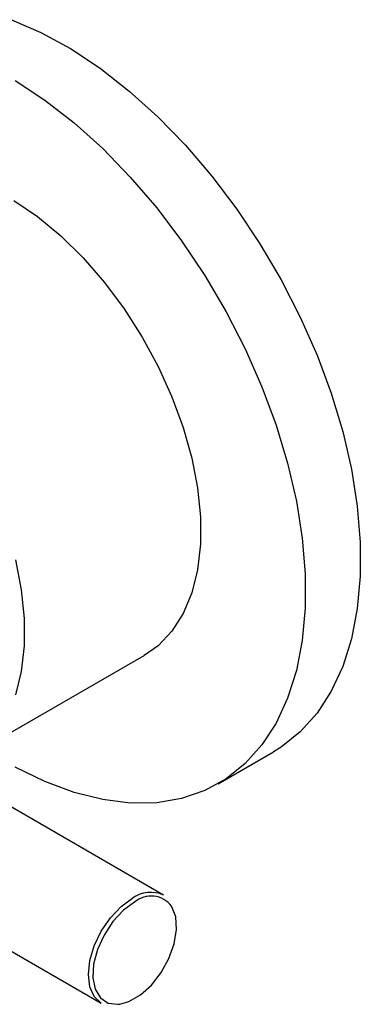
# Paper-space layout '_Isometric' of a CAD drawing. Units: inches. Extents: x -6.6 to 3.5, y -4.9 to 2.6.
# Drawn here: x 2.7 to 3.5, y -3.2 to -0.7 of the extents above; entities that cross this region are included whole.
import ezdxf

# ---------------------------------------------------------------- set-up
doc = ezdxf.new("R2010")
doc.units = ezdxf.units.IN
doc.header["$MEASUREMENT"] = 0

psp = doc.layouts.new('_Isometric')

# ---------------------------------------------------------------- linework, layer by layer
at = {"color": 7, "linetype": 'Continuous', "lineweight": 25}
for p, q in [((2.5437, -2.5413), (2.9892, -2.2841)), ((3.038, -2.8898), (2.202, -2.4072)), ((3.1761, -2.6081), (3.3153, -2.5277)), ((2.0445, -2.6799), (2.8805, -3.1626))]:
    psp.add_line(p, q, dxfattribs=at)
at = {"color": 7, "linetype": 'Continuous', "lineweight": 25, "flags": 128}
for points in [[(2.6534, -0.677), (2.7277, -0.7091), (2.8026, -0.7502), (2.8773, -0.7998), (2.9511, -0.8574), (3.0233, -0.9225), (3.093, -0.9944), (3.1597, -1.0724), (3.2227, -1.1557), (3.2812, -1.2434), (3.3349, -1.3348), (3.383, -1.4289), (3.4253, -1.5248), (3.4611, -1.6214), (3.4902, -1.718), (3.5123, -1.8134), (3.5271, -1.9068), (3.5346, -1.9972), (3.5346, -2.0837), (3.5271, -2.1655), (3.5123, -2.2418), (3.4902, -2.3117), (3.4611, -2.3746), (3.4253, -2.43), (3.383, -2.4771), (3.3349, -2.5156), (3.3153, -2.5277)], [(2.6634, -0.8306), (2.7382, -0.8802), (2.8119, -0.9378), (2.8841, -1.0029), (2.9538, -1.0748), (3.0205, -1.1527), (3.0835, -1.236), (3.142, -1.3238), (3.1957, -1.4152), (3.2439, -1.5093), (3.2861, -1.6051), (3.3219, -1.7018), (3.351, -1.7983), (3.3731, -1.8938), (3.3879, -1.9872), (3.3954, -2.0776), (3.3954, -2.1641), (3.3879, -2.2459), (3.3731, -2.3221), (3.351, -2.3921), (3.3219, -2.455), (3.2861, -2.5103), (3.2439, -2.5574), (3.1957, -2.5959), (3.142, -2.6254), (3.0835, -2.6455), (3.0205, -2.6561), (2.9538, -2.6571), (2.8841, -2.6484), (2.8119, -2.6302), (2.7382, -2.6027), (2.6634, -2.566)], [(2.6597, -1.1338), (2.7194, -1.1747), (2.778, -1.2233), (2.8346, -1.279), (2.8883, -1.3409), (2.9383, -1.408), (2.9838, -1.4794), (3.0242, -1.5539), (3.0589, -1.6304), (3.0873, -1.7078), (3.1089, -1.7849), (3.1236, -1.8605), (3.1309, -1.9335), (3.1309, -2.0028), (3.1236, -2.0673), (3.1089, -2.126), (3.0873, -2.1781), (3.0589, -2.2227), (3.0242, -2.2593), (2.9892, -2.2841)], [(2.6635, -2.0421), (2.6782, -2.1177), (2.6855, -2.1907), (2.6855, -2.2599), (2.6782, -2.3244), (2.6635, -2.3831)], [(2.8805, -3.1626), (2.8805, -3.1626), (2.8628, -3.1461), (2.8517, -3.1215), (2.8479, -3.0905), (2.8517, -3.055), (2.8628, -3.0176), (2.8805, -2.9807), (2.9036, -2.947), (2.9304, -2.9186), (2.9593, -2.8976)], [(2.927, -3.1653), (2.9504, -3.1587), (2.9792, -3.1421), (3.007, -3.1171), (3.0316, -3.0856), (3.0513, -3.0499), (3.0645, -3.0128), (3.0704, -2.9768), (3.0684, -2.9447), (3.0588, -2.919), (3.0579, -2.9175)]]:
    psp.add_lwpolyline(points, dxfattribs=at)
at = {"color": 8, "linetype": 'Continuous', "lineweight": 25, "flags": 128}
psp.add_lwpolyline([(2.9648, -2.9072), (2.9363, -2.9282), (2.9099, -2.9567), (2.8875, -2.9906), (2.8709, -3.0274), (2.8613, -3.0643), (2.8593, -3.0987), (2.8652, -3.1278), (2.8784, -3.1497), (2.8981, -3.1627), (2.9227, -3.1658), (2.927, -3.1653)], dxfattribs=at)
at = {"color": 7, "linetype": 'Continuous', "lineweight": 25}
psp.add_arc((3.0054, -2.9618), 0.0791, 65.6279, 125.6826, dxfattribs=at)
at = {"color": 8, "linetype": 'Continuous', "lineweight": 25}
psp.add_arc((3.0064, -2.9573), 0.0651, 37.7037, 129.6753, dxfattribs=at)

doc.saveas('drawing.dxf')
